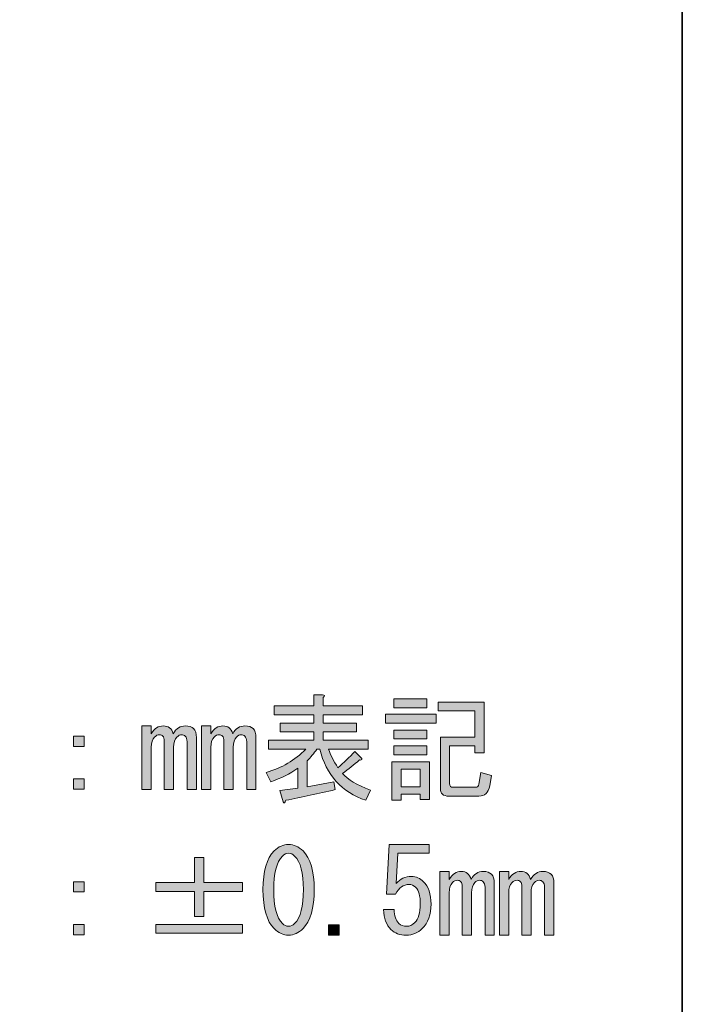
# Model space of a CAD drawing. Units: inches. Extents: x -46 to 548, y -33 to 243.
# Drawn here: x 326 to 344, y -7 to 19 of the extents above; entities that cross this region are included whole.
import ezdxf

# ---------------------------------------------------------------- set-up
doc = ezdxf.new("R2010")
doc.units = ezdxf.units.IN
doc.header["$MEASUREMENT"] = 0
doc.layers.add('レイヤー 1', color=7, linetype='Continuous')
doc.layers.add('レイヤー 2', color=7, linetype='Continuous')

# ---------------------------------------------------------------- blocks, each defined once
blk = doc.blocks.new('block 361')
at = {"layer": 'レイヤー 1'}
h = blk.add_hatch(color=29, dxfattribs=at)
h.dxf.hatch_style = 2
edge = h.paths.add_edge_path()
edge.add_spline(control_points=[(334.473, -1.015), (334.606, -1.18), (334.854, -1.329), (335.217, -1.461), (335.217, -1.461), (335.093, -1.734), (335.093, -1.734), (334.448, -1.519), (334.039, -1.065), (333.866, -0.37), (333.866, -0.37), (333.791, -0.37), (333.791, -0.37), (333.708, -0.486), (333.622, -0.589), (333.531, -0.68), (333.531, -0.68), (333.531, -1.375), (333.531, -1.375), (333.531, -1.375), (334.238, -1.238), (334.238, -1.238), (334.238, -1.238), (334.275, -1.449), (334.275, -1.449), (333.828, -1.556), (333.39, -1.652), (332.96, -1.734), (332.935, -1.809), (332.911, -1.821), (332.886, -1.771), (332.886, -1.771), (332.799, -1.474), (332.799, -1.474), (332.799, -1.474), (333.283, -1.412), (333.283, -1.412), (333.283, -1.412), (333.283, -0.878), (333.283, -0.878), (333.068, -1.027), (332.828, -1.147), (332.563, -1.238), (332.563, -1.238), (332.439, -0.99), (332.439, -0.99), (332.853, -0.874), (333.204, -0.668), (333.494, -0.37), (333.494, -0.37), (332.501, -0.37), (332.501, -0.37), (332.501, -0.37), (332.501, -0.134), (332.501, -0.134), (332.501, -0.134), (333.704, -0.134), (333.704, -0.134), (333.704, -0.134), (333.704, 0.089), (333.704, 0.089), (333.704, 0.089), (332.811, 0.089), (332.811, 0.089), (332.811, 0.089), (332.811, 0.325), (332.811, 0.325), (332.811, 0.325), (333.704, 0.325), (333.704, 0.325), (333.704, 0.325), (333.704, 0.548), (333.704, 0.548), (333.704, 0.548), (332.65, 0.548), (332.65, 0.548), (332.65, 0.548), (332.65, 0.783), (332.65, 0.783), (332.65, 0.783), (333.704, 0.783), (333.704, 0.783), (333.704, 0.783), (333.704, 1.081), (333.704, 1.081), (333.704, 1.081), (333.94, 1.081), (333.94, 1.081), (334.006, 1.073), (334.01, 1.048), (333.952, 1.007), (333.952, 1.007), (333.952, 0.783), (333.952, 0.783), (333.952, 0.783), (335.007, 0.783), (335.007, 0.783), (335.007, 0.783), (335.007, 0.548), (335.007, 0.548), (335.007, 0.548), (333.952, 0.548), (333.952, 0.548), (333.952, 0.548), (333.952, 0.325), (333.952, 0.325), (333.952, 0.325), (334.845, 0.325), (334.845, 0.325), (334.845, 0.325), (334.845, 0.089), (334.845, 0.089), (334.845, 0.089), (333.952, 0.089), (333.952, 0.089), (333.952, 0.089), (333.952, -0.134), (333.952, -0.134), (333.952, -0.134), (335.155, -0.134), (335.155, -0.134), (335.155, -0.134), (335.155, -0.37), (335.155, -0.37), (335.155, -0.37), (334.101, -0.37), (334.101, -0.37), (334.151, -0.527), (334.234, -0.692), (334.349, -0.866), (334.506, -0.734), (334.655, -0.589), (334.796, -0.432), (334.796, -0.432), (334.982, -0.618), (334.982, -0.618), (334.99, -0.659), (334.969, -0.672), (334.92, -0.655), (334.779, -0.788), (334.63, -0.907), (334.473, -1.015), (334.473, -1.015), (334.473, -1.015), (334.473, -1.015)], knot_values=[0, 0, 0, 0, 1, 1, 1, 2, 2, 2, 3, 3, 3, 4, 4, 4, 5, 5, 5, 6, 6, 6, 7, 7, 7, 8, 8, 8, 9, 9, 9, 10, 10, 10, 11, 11, 11, 12, 12, 12, 13, 13, 13, 14, 14, 14, 15, 15, 15, 16, 16, 16, 17, 17, 17, 18, 18, 18, 19, 19, 19, 20, 20, 20, 21, 21, 21, 22, 22, 22, 23, 23, 23, 24, 24, 24, 25, 25, 25, 26, 26, 26, 27, 27, 27, 28, 28, 28, 29, 29, 29, 30, 30, 30, 31, 31, 31, 32, 32, 32, 33, 33, 33, 34, 34, 34, 35, 35, 35, 36, 36, 36, 37, 37, 37, 38, 38, 38, 39, 39, 39, 40, 40, 40, 41, 41, 41, 42, 42, 42, 43, 43, 43, 44, 44, 44, 45, 45, 45, 46, 46, 46, 47, 47, 47, 48, 48, 48, 48], degree=3, periodic=1)
h = blk.add_hatch(color=29, dxfattribs=at)
h.dxf.hatch_style = 2
h.paths.add_polyline_path([(335.614, 0.56), (336.966, 0.56), (336.966, 0.325), (335.614, 0.325)])
h.paths.add_polyline_path([(335.788, -0.705), (336.793, -0.705), (336.793, -1.709), (336.544, -1.709), (336.544, -1.573), (336.036, -1.573), (336.036, -1.734), (335.788, -1.734)])
h.paths.add_polyline_path([(336.718, 0.969), (336.718, 0.734), (335.838, 0.734), (335.838, 0.969)])
h.paths.add_polyline_path([(336.718, 0.138), (336.718, -0.097), (335.838, -0.097), (335.838, 0.138)])
h.paths.add_polyline_path([(336.718, -0.283), (336.718, -0.519), (335.838, -0.519), (335.838, -0.283)])
h.paths.add_polyline_path([(336.036, -0.903), (336.036, -1.375), (336.544, -1.375), (336.544, -0.903)])
edge = h.paths.add_edge_path()
edge.add_spline(control_points=[(338.442, -1.077), (338.442, -1.077), (338.392, -1.35), (338.392, -1.35), (338.359, -1.532), (338.264, -1.623), (338.107, -1.623), (338.107, -1.623), (337.301, -1.623), (337.301, -1.623), (337.152, -1.623), (337.078, -1.552), (337.078, -1.412), (337.078, -1.412), (337.078, -0.048), (337.078, -0.048), (337.078, -0.048), (337.996, -0.048), (337.996, -0.048), (337.996, -0.048), (337.996, 0.647), (337.996, 0.647), (337.996, 0.647), (337.016, 0.647), (337.016, 0.647), (337.016, 0.647), (337.016, 0.883), (337.016, 0.883), (337.016, 0.883), (338.244, 0.883), (338.244, 0.883), (338.244, 0.883), (338.244, -0.469), (338.244, -0.469), (338.244, -0.469), (337.996, -0.469), (337.996, -0.469), (337.996, -0.469), (337.996, -0.283), (337.996, -0.283), (337.996, -0.283), (337.326, -0.283), (337.326, -0.283), (337.326, -0.283), (337.326, -1.288), (337.326, -1.288), (337.326, -1.354), (337.355, -1.387), (337.413, -1.387), (337.413, -1.387), (338.02, -1.387), (338.02, -1.387), (338.07, -1.387), (338.099, -1.358), (338.107, -1.3), (338.107, -1.3), (338.157, -0.99), (338.157, -0.99), (338.157, -0.99), (338.442, -1.077), (338.442, -1.077)], knot_values=[0, 0, 0, 0, 1, 1, 1, 2, 2, 2, 3, 3, 3, 4, 4, 4, 5, 5, 5, 6, 6, 6, 7, 7, 7, 8, 8, 8, 9, 9, 9, 10, 10, 10, 11, 11, 11, 12, 12, 12, 13, 13, 13, 14, 14, 14, 15, 15, 15, 16, 16, 16, 17, 17, 17, 18, 18, 18, 19, 19, 19, 20, 20, 20, 20], degree=3, periodic=1)
h = blk.add_hatch(color=29, dxfattribs=at)
h.dxf.hatch_style = 2
edge = h.paths.add_edge_path()
edge.add_spline(control_points=[(330.579, -1.449), (330.579, -1.449), (330.331, -1.449), (330.331, -1.449), (330.331, -1.449), (330.331, -0.172), (330.331, -0.172), (330.331, -0.105), (330.314, -0.056), (330.281, -0.023), (330.256, 0.002), (330.223, 0.014), (330.182, 0.014), (330.141, 0.014), (330.099, -0.006), (330.058, -0.048), (330, -0.105), (329.971, -0.196), (329.971, -0.32), (329.971, -0.32), (329.971, -1.449), (329.971, -1.449), (329.971, -1.449), (329.723, -1.449), (329.723, -1.449), (329.723, -1.449), (329.723, -0.159), (329.723, -0.159), (329.723, -0.093), (329.711, -0.048), (329.686, -0.023), (329.661, 0.002), (329.632, 0.014), (329.599, 0.014), (329.55, 0.014), (329.504, -0.006), (329.463, -0.048), (329.405, -0.105), (329.376, -0.196), (329.376, -0.32), (329.376, -0.32), (329.376, -1.449), (329.376, -1.449), (329.376, -1.449), (329.128, -1.449), (329.128, -1.449), (329.128, -1.449), (329.128, 0.25), (329.128, 0.25), (329.128, 0.25), (329.376, 0.25), (329.376, 0.25), (329.376, 0.25), (329.376, 0.039), (329.376, 0.039), (329.459, 0.18), (329.566, 0.25), (329.698, 0.25), (329.831, 0.25), (329.918, 0.18), (329.959, 0.039), (330.042, 0.18), (330.149, 0.25), (330.281, 0.25), (330.381, 0.25), (330.455, 0.225), (330.505, 0.176), (330.554, 0.126), (330.579, 0.048), (330.579, -0.06), (330.579, -0.06), (330.579, -1.449), (330.579, -1.449)], knot_values=[0, 0, 0, 0, 1, 1, 1, 2, 2, 2, 3, 3, 3, 4, 4, 4, 5, 5, 5, 6, 6, 6, 7, 7, 7, 8, 8, 8, 9, 9, 9, 10, 10, 10, 11, 11, 11, 12, 12, 12, 13, 13, 13, 14, 14, 14, 15, 15, 15, 16, 16, 16, 17, 17, 17, 18, 18, 18, 19, 19, 19, 20, 20, 20, 21, 21, 21, 22, 22, 22, 23, 23, 23, 24, 24, 24, 24], degree=3, periodic=1)
h = blk.add_hatch(color=29, dxfattribs=at)
h.dxf.hatch_style = 2
edge = h.paths.add_edge_path()
edge.add_spline(control_points=[(332.166, -1.449), (332.166, -1.449), (331.918, -1.449), (331.918, -1.449), (331.918, -1.449), (331.918, -0.172), (331.918, -0.172), (331.918, -0.105), (331.902, -0.056), (331.869, -0.023), (331.844, 0.002), (331.811, 0.014), (331.77, 0.014), (331.728, 0.014), (331.687, -0.006), (331.646, -0.048), (331.588, -0.105), (331.559, -0.196), (331.559, -0.32), (331.559, -0.32), (331.559, -1.449), (331.559, -1.449), (331.559, -1.449), (331.311, -1.449), (331.311, -1.449), (331.311, -1.449), (331.311, -0.159), (331.311, -0.159), (331.311, -0.093), (331.298, -0.048), (331.273, -0.023), (331.249, 0.002), (331.22, 0.014), (331.187, 0.014), (331.137, 0.014), (331.092, -0.006), (331.05, -0.048), (330.992, -0.105), (330.963, -0.196), (330.963, -0.32), (330.963, -0.32), (330.963, -1.449), (330.963, -1.449), (330.963, -1.449), (330.715, -1.449), (330.715, -1.449), (330.715, -1.449), (330.715, 0.25), (330.715, 0.25), (330.715, 0.25), (330.963, 0.25), (330.963, 0.25), (330.963, 0.25), (330.963, 0.039), (330.963, 0.039), (331.046, 0.18), (331.154, 0.25), (331.286, 0.25), (331.418, 0.25), (331.505, 0.18), (331.546, 0.039), (331.629, 0.18), (331.737, 0.25), (331.869, 0.25), (331.968, 0.25), (332.042, 0.225), (332.092, 0.176), (332.142, 0.126), (332.166, 0.048), (332.166, -0.06), (332.166, -0.06), (332.166, -1.449), (332.166, -1.449)], knot_values=[0, 0, 0, 0, 1, 1, 1, 2, 2, 2, 3, 3, 3, 4, 4, 4, 5, 5, 5, 6, 6, 6, 7, 7, 7, 8, 8, 8, 9, 9, 9, 10, 10, 10, 11, 11, 11, 12, 12, 12, 13, 13, 13, 14, 14, 14, 15, 15, 15, 16, 16, 16, 17, 17, 17, 18, 18, 18, 19, 19, 19, 20, 20, 20, 21, 21, 21, 22, 22, 22, 23, 23, 23, 24, 24, 24, 24], degree=3, periodic=1)
h = blk.add_hatch(color=29, dxfattribs=at)
h.dxf.hatch_style = 2
h.paths.add_polyline_path([(327.305, -0.023), (327.59, -0.023), (327.59, -0.296), (327.305, -0.296)])
h.paths.add_polyline_path([(327.305, -1.164), (327.59, -1.164), (327.59, -1.437), (327.305, -1.437)])
h = blk.add_hatch(color=29, dxfattribs=at)
h.dxf.hatch_style = 2
edge = h.paths.add_edge_path()
edge.add_spline(control_points=[(332.352, -4.113), (332.352, -3.626), (332.452, -3.282), (332.65, -3.084), (332.766, -2.968), (332.894, -2.91), (333.035, -2.91), (333.175, -2.91), (333.303, -2.968), (333.419, -3.084), (333.618, -3.282), (333.717, -3.626), (333.717, -4.113), (333.717, -4.61), (333.618, -4.957), (333.419, -5.155), (333.303, -5.271), (333.175, -5.329), (333.035, -5.329), (332.894, -5.329), (332.766, -5.271), (332.65, -5.155), (332.452, -4.957), (332.352, -4.61), (332.352, -4.113), (332.352, -4.113), (332.352, -4.113), (332.352, -4.113)], knot_values=[0, 0, 0, 0, 1, 1, 1, 2, 2, 2, 3, 3, 3, 4, 4, 4, 5, 5, 5, 6, 6, 6, 7, 7, 7, 8, 8, 8, 9, 9, 9, 9], degree=3, periodic=1)
edge = h.paths.add_edge_path()
edge.add_spline(control_points=[(333.431, -4.113), (333.431, -3.675), (333.353, -3.378), (333.196, -3.22), (333.146, -3.171), (333.093, -3.146), (333.035, -3.146), (332.977, -3.146), (332.923, -3.171), (332.873, -3.22), (332.716, -3.386), (332.638, -3.683), (332.638, -4.113), (332.638, -4.56), (332.716, -4.862), (332.873, -5.019), (332.923, -5.068), (332.977, -5.093), (333.035, -5.093), (333.093, -5.093), (333.146, -5.068), (333.196, -5.019), (333.353, -4.862), (333.431, -4.56), (333.431, -4.113), (333.431, -4.113), (333.431, -4.113), (333.431, -4.113)], knot_values=[0, 0, 0, 0, 1, 1, 1, 2, 2, 2, 3, 3, 3, 4, 4, 4, 5, 5, 5, 6, 6, 6, 7, 7, 7, 8, 8, 8, 9, 9, 9, 9], degree=3, periodic=1)
h = blk.add_hatch(color=29, dxfattribs=at)
h.dxf.hatch_style = 2
edge = h.paths.add_edge_path()
edge.add_spline(control_points=[(335.85, -4.647), (335.85, -4.812), (335.891, -4.936), (335.974, -5.019), (336.024, -5.068), (336.094, -5.093), (336.185, -5.093), (336.259, -5.093), (336.33, -5.06), (336.396, -4.994), (336.495, -4.895), (336.544, -4.729), (336.544, -4.498), (336.544, -4.283), (336.503, -4.134), (336.42, -4.051), (336.371, -4.002), (336.313, -3.977), (336.247, -3.977), (336.098, -3.977), (335.978, -4.064), (335.887, -4.237), (335.887, -4.237), (335.639, -4.237), (335.639, -4.237), (335.639, -4.237), (335.714, -2.91), (335.714, -2.91), (335.714, -2.91), (336.78, -2.91), (336.78, -2.91), (336.78, -2.91), (336.78, -3.146), (336.78, -3.146), (336.78, -3.146), (335.949, -3.146), (335.949, -3.146), (335.949, -3.146), (335.9, -3.952), (335.9, -3.952), (336.007, -3.828), (336.143, -3.766), (336.309, -3.766), (336.433, -3.766), (336.54, -3.812), (336.631, -3.903), (336.764, -4.035), (336.83, -4.233), (336.83, -4.498), (336.83, -4.779), (336.751, -4.998), (336.594, -5.155), (336.478, -5.271), (336.338, -5.329), (336.172, -5.329), (335.999, -5.329), (335.862, -5.279), (335.763, -5.18), (335.639, -5.056), (335.573, -4.878), (335.565, -4.647), (335.565, -4.647), (335.85, -4.647), (335.85, -4.647), (335.85, -4.647), (335.85, -4.647), (335.85, -4.647)], knot_values=[0, 0, 0, 0, 1, 1, 1, 2, 2, 2, 3, 3, 3, 4, 4, 4, 5, 5, 5, 6, 6, 6, 7, 7, 7, 8, 8, 8, 9, 9, 9, 10, 10, 10, 11, 11, 11, 12, 12, 12, 13, 13, 13, 14, 14, 14, 15, 15, 15, 16, 16, 16, 17, 17, 17, 18, 18, 18, 19, 19, 19, 20, 20, 20, 21, 21, 21, 22, 22, 22, 22], degree=3, periodic=1)
h = blk.add_hatch(color=29, dxfattribs=at)
h.dxf.hatch_style = 2
h.paths.add_polyline_path([(330.529, -3.258), (330.777, -3.258), (330.777, -3.927), (331.807, -3.927), (331.807, -4.163), (330.777, -4.163), (330.777, -4.833), (330.529, -4.833), (330.529, -4.163), (329.5, -4.163), (329.5, -3.927), (330.529, -3.927)])
h.paths.add_polyline_path([(329.5, -5.044), (331.807, -5.044), (331.807, -5.279), (329.5, -5.279)])
h = blk.add_hatch(color=29, dxfattribs=at)
h.dxf.hatch_style = 2
edge = h.paths.add_edge_path()
edge.add_spline(control_points=[(338.516, -5.329), (338.516, -5.329), (338.268, -5.329), (338.268, -5.329), (338.268, -5.329), (338.268, -4.051), (338.268, -4.051), (338.268, -3.985), (338.252, -3.936), (338.219, -3.903), (338.194, -3.878), (338.161, -3.865), (338.12, -3.865), (338.078, -3.865), (338.037, -3.886), (337.996, -3.927), (337.938, -3.985), (337.909, -4.076), (337.909, -4.2), (337.909, -4.2), (337.909, -5.329), (337.909, -5.329), (337.909, -5.329), (337.661, -5.329), (337.661, -5.329), (337.661, -5.329), (337.661, -4.039), (337.661, -4.039), (337.661, -3.973), (337.648, -3.927), (337.623, -3.903), (337.599, -3.878), (337.57, -3.865), (337.537, -3.865), (337.487, -3.865), (337.442, -3.886), (337.4, -3.927), (337.342, -3.985), (337.313, -4.076), (337.313, -4.2), (337.313, -4.2), (337.313, -5.329), (337.313, -5.329), (337.313, -5.329), (337.065, -5.329), (337.065, -5.329), (337.065, -5.329), (337.065, -3.63), (337.065, -3.63), (337.065, -3.63), (337.313, -3.63), (337.313, -3.63), (337.313, -3.63), (337.313, -3.841), (337.313, -3.841), (337.396, -3.7), (337.504, -3.63), (337.636, -3.63), (337.768, -3.63), (337.855, -3.7), (337.896, -3.841), (337.979, -3.7), (338.087, -3.63), (338.219, -3.63), (338.318, -3.63), (338.392, -3.655), (338.442, -3.704), (338.492, -3.754), (338.516, -3.832), (338.516, -3.94), (338.516, -3.94), (338.516, -5.329), (338.516, -5.329)], knot_values=[0, 0, 0, 0, 1, 1, 1, 2, 2, 2, 3, 3, 3, 4, 4, 4, 5, 5, 5, 6, 6, 6, 7, 7, 7, 8, 8, 8, 9, 9, 9, 10, 10, 10, 11, 11, 11, 12, 12, 12, 13, 13, 13, 14, 14, 14, 15, 15, 15, 16, 16, 16, 17, 17, 17, 18, 18, 18, 19, 19, 19, 20, 20, 20, 21, 21, 21, 22, 22, 22, 23, 23, 23, 24, 24, 24, 24], degree=3, periodic=1)
h = blk.add_hatch(color=29, dxfattribs=at)
h.dxf.hatch_style = 2
edge = h.paths.add_edge_path()
edge.add_spline(control_points=[(340.104, -5.329), (340.104, -5.329), (339.856, -5.329), (339.856, -5.329), (339.856, -5.329), (339.856, -4.051), (339.856, -4.051), (339.856, -3.985), (339.839, -3.936), (339.806, -3.903), (339.781, -3.878), (339.748, -3.865), (339.707, -3.865), (339.666, -3.865), (339.624, -3.886), (339.583, -3.927), (339.525, -3.985), (339.496, -4.076), (339.496, -4.2), (339.496, -4.2), (339.496, -5.329), (339.496, -5.329), (339.496, -5.329), (339.248, -5.329), (339.248, -5.329), (339.248, -5.329), (339.248, -4.039), (339.248, -4.039), (339.248, -3.973), (339.236, -3.927), (339.211, -3.903), (339.186, -3.878), (339.157, -3.865), (339.124, -3.865), (339.075, -3.865), (339.029, -3.886), (338.988, -3.927), (338.93, -3.985), (338.901, -4.076), (338.901, -4.2), (338.901, -4.2), (338.901, -5.329), (338.901, -5.329), (338.901, -5.329), (338.653, -5.329), (338.653, -5.329), (338.653, -5.329), (338.653, -3.63), (338.653, -3.63), (338.653, -3.63), (338.901, -3.63), (338.901, -3.63), (338.901, -3.63), (338.901, -3.841), (338.901, -3.841), (338.984, -3.7), (339.091, -3.63), (339.223, -3.63), (339.356, -3.63), (339.443, -3.7), (339.484, -3.841), (339.567, -3.7), (339.674, -3.63), (339.806, -3.63), (339.906, -3.63), (339.98, -3.655), (340.03, -3.704), (340.079, -3.754), (340.104, -3.832), (340.104, -3.94), (340.104, -3.94), (340.104, -5.329), (340.104, -5.329)], knot_values=[0, 0, 0, 0, 1, 1, 1, 2, 2, 2, 3, 3, 3, 4, 4, 4, 5, 5, 5, 6, 6, 6, 7, 7, 7, 8, 8, 8, 9, 9, 9, 10, 10, 10, 11, 11, 11, 12, 12, 12, 13, 13, 13, 14, 14, 14, 15, 15, 15, 16, 16, 16, 17, 17, 17, 18, 18, 18, 19, 19, 19, 20, 20, 20, 21, 21, 21, 22, 22, 22, 23, 23, 23, 24, 24, 24, 24], degree=3, periodic=1)
h = blk.add_hatch(color=29, dxfattribs=at)
h.dxf.hatch_style = 2
h.paths.add_polyline_path([(327.305, -3.903), (327.59, -3.903), (327.59, -4.175), (327.305, -4.175)])
h.paths.add_polyline_path([(327.305, -5.044), (327.59, -5.044), (327.59, -5.316), (327.305, -5.316)])
h = blk.add_hatch(color=29, dxfattribs=at)
h.dxf.hatch_style = 2
h.paths.add_polyline_path([(334.386, -5.056), (334.386, -5.329), (334.101, -5.329), (334.101, -5.056)])
at = {"layer": 'レイヤー 1', "lineweight": 0}
for points in [[(336.718, 0.969), (336.718, 0.734), (335.838, 0.734), (335.838, 0.969), (336.718, 0.969)], [(335.614, 0.56), (336.966, 0.56), (336.966, 0.325), (335.614, 0.325), (335.614, 0.56)], [(336.718, 0.138), (336.718, -0.097), (335.838, -0.097), (335.838, 0.138), (336.718, 0.138)], [(327.305, -0.023), (327.59, -0.023), (327.59, -0.296), (327.305, -0.296), (327.305, -0.023)], [(336.718, -0.283), (336.718, -0.519), (335.838, -0.519), (335.838, -0.283), (336.718, -0.283)], [(335.788, -0.705), (336.793, -0.705), (336.793, -1.709), (336.544, -1.709), (336.544, -1.573), (336.036, -1.573), (336.036, -1.734), (335.788, -1.734), (335.788, -0.705)], [(336.036, -0.903), (336.036, -1.375), (336.544, -1.375), (336.544, -0.903), (336.036, -0.903)], [(327.305, -1.164), (327.59, -1.164), (327.59, -1.437), (327.305, -1.437), (327.305, -1.164)], [(330.529, -3.258), (330.777, -3.258), (330.777, -3.927), (331.807, -3.927), (331.807, -4.163), (330.777, -4.163), (330.777, -4.833), (330.529, -4.833), (330.529, -4.163), (329.5, -4.163), (329.5, -3.927), (330.529, -3.927), (330.529, -3.258)], [(327.305, -3.903), (327.59, -3.903), (327.59, -4.175), (327.305, -4.175), (327.305, -3.903)], [(327.305, -5.044), (327.59, -5.044), (327.59, -5.316), (327.305, -5.316), (327.305, -5.044)], [(329.5, -5.044), (331.807, -5.044), (331.807, -5.279), (329.5, -5.279), (329.5, -5.044)], [(334.386, -5.056), (334.386, -5.329), (334.101, -5.329), (334.101, -5.056), (334.386, -5.056)]]:
    blk.add_lwpolyline(points, dxfattribs=at)
for points, knots in [([(334.473, -1.015), (334.606, -1.18), (334.854, -1.329), (335.217, -1.461), (335.217, -1.461), (335.093, -1.734), (335.093, -1.734), (334.448, -1.519), (334.039, -1.065), (333.866, -0.37), (333.866, -0.37), (333.791, -0.37), (333.791, -0.37), (333.708, -0.486), (333.622, -0.589), (333.531, -0.68), (333.531, -0.68), (333.531, -1.375), (333.531, -1.375), (333.531, -1.375), (334.238, -1.238), (334.238, -1.238), (334.238, -1.238), (334.275, -1.449), (334.275, -1.449), (333.828, -1.556), (333.39, -1.652), (332.96, -1.734), (332.935, -1.809), (332.911, -1.821), (332.886, -1.771), (332.886, -1.771), (332.799, -1.474), (332.799, -1.474), (332.799, -1.474), (333.283, -1.412), (333.283, -1.412), (333.283, -1.412), (333.283, -0.878), (333.283, -0.878), (333.068, -1.027), (332.828, -1.147), (332.563, -1.238), (332.563, -1.238), (332.439, -0.99), (332.439, -0.99), (332.853, -0.874), (333.204, -0.668), (333.494, -0.37), (333.494, -0.37), (332.501, -0.37), (332.501, -0.37), (332.501, -0.37), (332.501, -0.134), (332.501, -0.134), (332.501, -0.134), (333.704, -0.134), (333.704, -0.134), (333.704, -0.134), (333.704, 0.089), (333.704, 0.089), (333.704, 0.089), (332.811, 0.089), (332.811, 0.089), (332.811, 0.089), (332.811, 0.325), (332.811, 0.325), (332.811, 0.325), (333.704, 0.325), (333.704, 0.325), (333.704, 0.325), (333.704, 0.548), (333.704, 0.548), (333.704, 0.548), (332.65, 0.548), (332.65, 0.548), (332.65, 0.548), (332.65, 0.783), (332.65, 0.783), (332.65, 0.783), (333.704, 0.783), (333.704, 0.783), (333.704, 0.783), (333.704, 1.081), (333.704, 1.081), (333.704, 1.081), (333.94, 1.081), (333.94, 1.081), (334.006, 1.073), (334.01, 1.048), (333.952, 1.007), (333.952, 1.007), (333.952, 0.783), (333.952, 0.783), (333.952, 0.783), (335.007, 0.783), (335.007, 0.783), (335.007, 0.783), (335.007, 0.548), (335.007, 0.548), (335.007, 0.548), (333.952, 0.548), (333.952, 0.548), (333.952, 0.548), (333.952, 0.325), (333.952, 0.325), (333.952, 0.325), (334.845, 0.325), (334.845, 0.325), (334.845, 0.325), (334.845, 0.089), (334.845, 0.089), (334.845, 0.089), (333.952, 0.089), (333.952, 0.089), (333.952, 0.089), (333.952, -0.134), (333.952, -0.134), (333.952, -0.134), (335.155, -0.134), (335.155, -0.134), (335.155, -0.134), (335.155, -0.37), (335.155, -0.37), (335.155, -0.37), (334.101, -0.37), (334.101, -0.37), (334.151, -0.527), (334.234, -0.692), (334.349, -0.866), (334.506, -0.734), (334.655, -0.589), (334.796, -0.432), (334.796, -0.432), (334.982, -0.618), (334.982, -0.618), (334.99, -0.659), (334.969, -0.672), (334.92, -0.655), (334.779, -0.788), (334.63, -0.907), (334.473, -1.015), (334.473, -1.015), (334.473, -1.015), (334.473, -1.015)], [0, 0, 0, 0, 1, 1, 1, 2, 2, 2, 3, 3, 3, 4, 4, 4, 5, 5, 5, 6, 6, 6, 7, 7, 7, 8, 8, 8, 9, 9, 9, 10, 10, 10, 11, 11, 11, 12, 12, 12, 13, 13, 13, 14, 14, 14, 15, 15, 15, 16, 16, 16, 17, 17, 17, 18, 18, 18, 19, 19, 19, 20, 20, 20, 21, 21, 21, 22, 22, 22, 23, 23, 23, 24, 24, 24, 25, 25, 25, 26, 26, 26, 27, 27, 27, 28, 28, 28, 29, 29, 29, 30, 30, 30, 31, 31, 31, 32, 32, 32, 33, 33, 33, 34, 34, 34, 35, 35, 35, 36, 36, 36, 37, 37, 37, 38, 38, 38, 39, 39, 39, 40, 40, 40, 41, 41, 41, 42, 42, 42, 43, 43, 43, 44, 44, 44, 45, 45, 45, 46, 46, 46, 47, 47, 47, 48, 48, 48, 48]), ([(338.442, -1.077), (338.442, -1.077), (338.392, -1.35), (338.392, -1.35), (338.359, -1.532), (338.264, -1.623), (338.107, -1.623), (338.107, -1.623), (337.301, -1.623), (337.301, -1.623), (337.152, -1.623), (337.078, -1.552), (337.078, -1.412), (337.078, -1.412), (337.078, -0.048), (337.078, -0.048), (337.078, -0.048), (337.996, -0.048), (337.996, -0.048), (337.996, -0.048), (337.996, 0.647), (337.996, 0.647), (337.996, 0.647), (337.016, 0.647), (337.016, 0.647), (337.016, 0.647), (337.016, 0.883), (337.016, 0.883), (337.016, 0.883), (338.244, 0.883), (338.244, 0.883), (338.244, 0.883), (338.244, -0.469), (338.244, -0.469), (338.244, -0.469), (337.996, -0.469), (337.996, -0.469), (337.996, -0.469), (337.996, -0.283), (337.996, -0.283), (337.996, -0.283), (337.326, -0.283), (337.326, -0.283), (337.326, -0.283), (337.326, -1.288), (337.326, -1.288), (337.326, -1.354), (337.355, -1.387), (337.413, -1.387), (337.413, -1.387), (338.02, -1.387), (338.02, -1.387), (338.07, -1.387), (338.099, -1.358), (338.107, -1.3), (338.107, -1.3), (338.157, -0.99), (338.157, -0.99), (338.157, -0.99), (338.442, -1.077), (338.442, -1.077)], [0, 0, 0, 0, 1, 1, 1, 2, 2, 2, 3, 3, 3, 4, 4, 4, 5, 5, 5, 6, 6, 6, 7, 7, 7, 8, 8, 8, 9, 9, 9, 10, 10, 10, 11, 11, 11, 12, 12, 12, 13, 13, 13, 14, 14, 14, 15, 15, 15, 16, 16, 16, 17, 17, 17, 18, 18, 18, 19, 19, 19, 20, 20, 20, 20]), ([(330.579, -1.449), (330.579, -1.449), (330.331, -1.449), (330.331, -1.449), (330.331, -1.449), (330.331, -0.172), (330.331, -0.172), (330.331, -0.105), (330.314, -0.056), (330.281, -0.023), (330.256, 0.002), (330.223, 0.014), (330.182, 0.014), (330.141, 0.014), (330.099, -0.006), (330.058, -0.048), (330, -0.105), (329.971, -0.196), (329.971, -0.32), (329.971, -0.32), (329.971, -1.449), (329.971, -1.449), (329.971, -1.449), (329.723, -1.449), (329.723, -1.449), (329.723, -1.449), (329.723, -0.159), (329.723, -0.159), (329.723, -0.093), (329.711, -0.048), (329.686, -0.023), (329.661, 0.002), (329.632, 0.014), (329.599, 0.014), (329.55, 0.014), (329.504, -0.006), (329.463, -0.048), (329.405, -0.105), (329.376, -0.196), (329.376, -0.32), (329.376, -0.32), (329.376, -1.449), (329.376, -1.449), (329.376, -1.449), (329.128, -1.449), (329.128, -1.449), (329.128, -1.449), (329.128, 0.25), (329.128, 0.25), (329.128, 0.25), (329.376, 0.25), (329.376, 0.25), (329.376, 0.25), (329.376, 0.039), (329.376, 0.039), (329.459, 0.18), (329.566, 0.25), (329.698, 0.25), (329.831, 0.25), (329.918, 0.18), (329.959, 0.039), (330.042, 0.18), (330.149, 0.25), (330.281, 0.25), (330.381, 0.25), (330.455, 0.225), (330.505, 0.176), (330.554, 0.126), (330.579, 0.048), (330.579, -0.06), (330.579, -0.06), (330.579, -1.449), (330.579, -1.449)], [0, 0, 0, 0, 1, 1, 1, 2, 2, 2, 3, 3, 3, 4, 4, 4, 5, 5, 5, 6, 6, 6, 7, 7, 7, 8, 8, 8, 9, 9, 9, 10, 10, 10, 11, 11, 11, 12, 12, 12, 13, 13, 13, 14, 14, 14, 15, 15, 15, 16, 16, 16, 17, 17, 17, 18, 18, 18, 19, 19, 19, 20, 20, 20, 21, 21, 21, 22, 22, 22, 23, 23, 23, 24, 24, 24, 24]), ([(332.166, -1.449), (332.166, -1.449), (331.918, -1.449), (331.918, -1.449), (331.918, -1.449), (331.918, -0.172), (331.918, -0.172), (331.918, -0.105), (331.902, -0.056), (331.869, -0.023), (331.844, 0.002), (331.811, 0.014), (331.77, 0.014), (331.728, 0.014), (331.687, -0.006), (331.646, -0.048), (331.588, -0.105), (331.559, -0.196), (331.559, -0.32), (331.559, -0.32), (331.559, -1.449), (331.559, -1.449), (331.559, -1.449), (331.311, -1.449), (331.311, -1.449), (331.311, -1.449), (331.311, -0.159), (331.311, -0.159), (331.311, -0.093), (331.298, -0.048), (331.273, -0.023), (331.249, 0.002), (331.22, 0.014), (331.187, 0.014), (331.137, 0.014), (331.092, -0.006), (331.05, -0.048), (330.992, -0.105), (330.963, -0.196), (330.963, -0.32), (330.963, -0.32), (330.963, -1.449), (330.963, -1.449), (330.963, -1.449), (330.715, -1.449), (330.715, -1.449), (330.715, -1.449), (330.715, 0.25), (330.715, 0.25), (330.715, 0.25), (330.963, 0.25), (330.963, 0.25), (330.963, 0.25), (330.963, 0.039), (330.963, 0.039), (331.046, 0.18), (331.154, 0.25), (331.286, 0.25), (331.418, 0.25), (331.505, 0.18), (331.546, 0.039), (331.629, 0.18), (331.737, 0.25), (331.869, 0.25), (331.968, 0.25), (332.042, 0.225), (332.092, 0.176), (332.142, 0.126), (332.166, 0.048), (332.166, -0.06), (332.166, -0.06), (332.166, -1.449), (332.166, -1.449)], [0, 0, 0, 0, 1, 1, 1, 2, 2, 2, 3, 3, 3, 4, 4, 4, 5, 5, 5, 6, 6, 6, 7, 7, 7, 8, 8, 8, 9, 9, 9, 10, 10, 10, 11, 11, 11, 12, 12, 12, 13, 13, 13, 14, 14, 14, 15, 15, 15, 16, 16, 16, 17, 17, 17, 18, 18, 18, 19, 19, 19, 20, 20, 20, 21, 21, 21, 22, 22, 22, 23, 23, 23, 24, 24, 24, 24]), ([(332.352, -4.113), (332.352, -3.626), (332.452, -3.282), (332.65, -3.084), (332.766, -2.968), (332.894, -2.91), (333.035, -2.91), (333.175, -2.91), (333.303, -2.968), (333.419, -3.084), (333.618, -3.282), (333.717, -3.626), (333.717, -4.113), (333.717, -4.61), (333.618, -4.957), (333.419, -5.155), (333.303, -5.271), (333.175, -5.329), (333.035, -5.329), (332.894, -5.329), (332.766, -5.271), (332.65, -5.155), (332.452, -4.957), (332.352, -4.61), (332.352, -4.113), (332.352, -4.113), (332.352, -4.113), (332.352, -4.113)], [0, 0, 0, 0, 1, 1, 1, 2, 2, 2, 3, 3, 3, 4, 4, 4, 5, 5, 5, 6, 6, 6, 7, 7, 7, 8, 8, 8, 9, 9, 9, 9]), ([(333.431, -4.113), (333.431, -3.675), (333.353, -3.378), (333.196, -3.22), (333.146, -3.171), (333.093, -3.146), (333.035, -3.146), (332.977, -3.146), (332.923, -3.171), (332.873, -3.22), (332.716, -3.386), (332.638, -3.683), (332.638, -4.113), (332.638, -4.56), (332.716, -4.862), (332.873, -5.019), (332.923, -5.068), (332.977, -5.093), (333.035, -5.093), (333.093, -5.093), (333.146, -5.068), (333.196, -5.019), (333.353, -4.862), (333.431, -4.56), (333.431, -4.113), (333.431, -4.113), (333.431, -4.113), (333.431, -4.113)], [0, 0, 0, 0, 1, 1, 1, 2, 2, 2, 3, 3, 3, 4, 4, 4, 5, 5, 5, 6, 6, 6, 7, 7, 7, 8, 8, 8, 9, 9, 9, 9]), ([(335.85, -4.647), (335.85, -4.812), (335.891, -4.936), (335.974, -5.019), (336.024, -5.068), (336.094, -5.093), (336.185, -5.093), (336.259, -5.093), (336.33, -5.06), (336.396, -4.994), (336.495, -4.895), (336.544, -4.729), (336.544, -4.498), (336.544, -4.283), (336.503, -4.134), (336.42, -4.051), (336.371, -4.002), (336.313, -3.977), (336.247, -3.977), (336.098, -3.977), (335.978, -4.064), (335.887, -4.237), (335.887, -4.237), (335.639, -4.237), (335.639, -4.237), (335.639, -4.237), (335.714, -2.91), (335.714, -2.91), (335.714, -2.91), (336.78, -2.91), (336.78, -2.91), (336.78, -2.91), (336.78, -3.146), (336.78, -3.146), (336.78, -3.146), (335.949, -3.146), (335.949, -3.146), (335.949, -3.146), (335.9, -3.952), (335.9, -3.952), (336.007, -3.828), (336.143, -3.766), (336.309, -3.766), (336.433, -3.766), (336.54, -3.812), (336.631, -3.903), (336.764, -4.035), (336.83, -4.233), (336.83, -4.498), (336.83, -4.779), (336.751, -4.998), (336.594, -5.155), (336.478, -5.271), (336.338, -5.329), (336.172, -5.329), (335.999, -5.329), (335.862, -5.279), (335.763, -5.18), (335.639, -5.056), (335.573, -4.878), (335.565, -4.647), (335.565, -4.647), (335.85, -4.647), (335.85, -4.647), (335.85, -4.647), (335.85, -4.647), (335.85, -4.647)], [0, 0, 0, 0, 1, 1, 1, 2, 2, 2, 3, 3, 3, 4, 4, 4, 5, 5, 5, 6, 6, 6, 7, 7, 7, 8, 8, 8, 9, 9, 9, 10, 10, 10, 11, 11, 11, 12, 12, 12, 13, 13, 13, 14, 14, 14, 15, 15, 15, 16, 16, 16, 17, 17, 17, 18, 18, 18, 19, 19, 19, 20, 20, 20, 21, 21, 21, 22, 22, 22, 22]), ([(338.516, -5.329), (338.516, -5.329), (338.268, -5.329), (338.268, -5.329), (338.268, -5.329), (338.268, -4.051), (338.268, -4.051), (338.268, -3.985), (338.252, -3.936), (338.219, -3.903), (338.194, -3.878), (338.161, -3.865), (338.12, -3.865), (338.078, -3.865), (338.037, -3.886), (337.996, -3.927), (337.938, -3.985), (337.909, -4.076), (337.909, -4.2), (337.909, -4.2), (337.909, -5.329), (337.909, -5.329), (337.909, -5.329), (337.661, -5.329), (337.661, -5.329), (337.661, -5.329), (337.661, -4.039), (337.661, -4.039), (337.661, -3.973), (337.648, -3.927), (337.623, -3.903), (337.599, -3.878), (337.57, -3.865), (337.537, -3.865), (337.487, -3.865), (337.442, -3.886), (337.4, -3.927), (337.342, -3.985), (337.313, -4.076), (337.313, -4.2), (337.313, -4.2), (337.313, -5.329), (337.313, -5.329), (337.313, -5.329), (337.065, -5.329), (337.065, -5.329), (337.065, -5.329), (337.065, -3.63), (337.065, -3.63), (337.065, -3.63), (337.313, -3.63), (337.313, -3.63), (337.313, -3.63), (337.313, -3.841), (337.313, -3.841), (337.396, -3.7), (337.504, -3.63), (337.636, -3.63), (337.768, -3.63), (337.855, -3.7), (337.896, -3.841), (337.979, -3.7), (338.087, -3.63), (338.219, -3.63), (338.318, -3.63), (338.392, -3.655), (338.442, -3.704), (338.492, -3.754), (338.516, -3.832), (338.516, -3.94), (338.516, -3.94), (338.516, -5.329), (338.516, -5.329)], [0, 0, 0, 0, 1, 1, 1, 2, 2, 2, 3, 3, 3, 4, 4, 4, 5, 5, 5, 6, 6, 6, 7, 7, 7, 8, 8, 8, 9, 9, 9, 10, 10, 10, 11, 11, 11, 12, 12, 12, 13, 13, 13, 14, 14, 14, 15, 15, 15, 16, 16, 16, 17, 17, 17, 18, 18, 18, 19, 19, 19, 20, 20, 20, 21, 21, 21, 22, 22, 22, 23, 23, 23, 24, 24, 24, 24]), ([(340.104, -5.329), (340.104, -5.329), (339.856, -5.329), (339.856, -5.329), (339.856, -5.329), (339.856, -4.051), (339.856, -4.051), (339.856, -3.985), (339.839, -3.936), (339.806, -3.903), (339.781, -3.878), (339.748, -3.865), (339.707, -3.865), (339.666, -3.865), (339.624, -3.886), (339.583, -3.927), (339.525, -3.985), (339.496, -4.076), (339.496, -4.2), (339.496, -4.2), (339.496, -5.329), (339.496, -5.329), (339.496, -5.329), (339.248, -5.329), (339.248, -5.329), (339.248, -5.329), (339.248, -4.039), (339.248, -4.039), (339.248, -3.973), (339.236, -3.927), (339.211, -3.903), (339.186, -3.878), (339.157, -3.865), (339.124, -3.865), (339.075, -3.865), (339.029, -3.886), (338.988, -3.927), (338.93, -3.985), (338.901, -4.076), (338.901, -4.2), (338.901, -4.2), (338.901, -5.329), (338.901, -5.329), (338.901, -5.329), (338.653, -5.329), (338.653, -5.329), (338.653, -5.329), (338.653, -3.63), (338.653, -3.63), (338.653, -3.63), (338.901, -3.63), (338.901, -3.63), (338.901, -3.63), (338.901, -3.841), (338.901, -3.841), (338.984, -3.7), (339.091, -3.63), (339.223, -3.63), (339.356, -3.63), (339.443, -3.7), (339.484, -3.841), (339.567, -3.7), (339.674, -3.63), (339.806, -3.63), (339.906, -3.63), (339.98, -3.655), (340.03, -3.704), (340.079, -3.754), (340.104, -3.832), (340.104, -3.94), (340.104, -3.94), (340.104, -5.329), (340.104, -5.329)], [0, 0, 0, 0, 1, 1, 1, 2, 2, 2, 3, 3, 3, 4, 4, 4, 5, 5, 5, 6, 6, 6, 7, 7, 7, 8, 8, 8, 9, 9, 9, 10, 10, 10, 11, 11, 11, 12, 12, 12, 13, 13, 13, 14, 14, 14, 15, 15, 15, 16, 16, 16, 17, 17, 17, 18, 18, 18, 19, 19, 19, 20, 20, 20, 21, 21, 21, 22, 22, 22, 23, 23, 23, 24, 24, 24, 24])]:
    blk.add_open_spline(points, degree=3, knots=knots, dxfattribs=at)

msp = doc.modelspace()

# ---------------------------------------------------------------- linework, layer by layer
at = {"layer": 'レイヤー 2', "color": 29, "lineweight": 35}
msp.add_lwpolyline([(-46.366, 243.443), (343.524, 243.443), (343.524, -33.417)], dxfattribs=at)

# ---------------------------------------------------------------- block references
at = {"layer": 'レイヤー 1'}
msp.add_blockref('block 361', (0, 0), dxfattribs=at)

doc.saveas('drawing.dxf')
